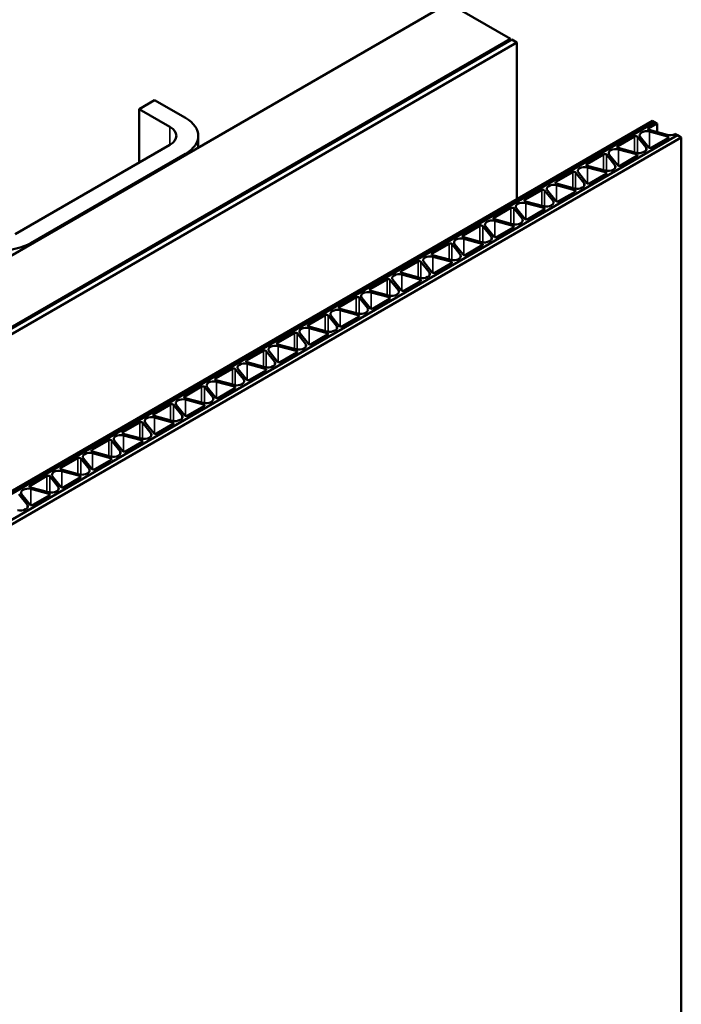
# Model space of a CAD drawing. Units: inches. Extents: x 0.6 to 33.4, y 0.4 to 21.4.
# Drawn here: x 31.9 to 32.4, y 20 to 20.8 of the extents above; entities that cross this region are included whole.
import ezdxf

# ---------------------------------------------------------------- set-up
doc = ezdxf.new("R2010")
doc.units = ezdxf.units.IN
doc.header["$LTSCALE"] = 2
doc.header["$MEASUREMENT"] = 0
doc.layers.add('Visible (ANSI)', color=7, linetype='Continuous', lineweight=50)
doc.layers.add('Visible Narrow (ANSI)', color=7, linetype='Continuous', lineweight=35)

msp = doc.modelspace()

# ---------------------------------------------------------------- linework, layer by layer
at = {"layer": 'Visible (ANSI)'}
for p, q in [((27.83883, 18.27025), (32.18872, 20.78166)), ((32.23586, 20.75444), (32.18872, 20.78166)), ((32.23586, 20.75444), (27.83883, 18.21581)), ((27.8426, 18.2169), (32.2368, 20.7539)), ((27.84637, 18.21472), (32.24057, 20.75172)), ((32.23586, 20.75335), (32.23586, 20.75444)), ((32.24057, 20.75172), (32.2368, 20.7539)), ((32.24057, 20.63222), (32.24057, 20.75172)), ((31.95278, 20.70096), (31.96456, 20.70776)), ((31.96456, 20.70776), (31.98813, 20.69415)), ((31.95278, 20.70096), (31.95278, 20.66013)), ((31.97635, 20.68735), (31.95278, 20.70096)), ((28.00714, 18.18805), (32.34406, 20.69197)), ((32.34585, 20.69094), (28.00893, 18.18701)), ((28.00894, 18.18701), (32.34586, 20.69093)), ((32.34755, 20.68996), (32.34111, 20.68624)), ((32.34406, 20.69197), (32.34585, 20.69094)), ((32.34585, 20.69092), (32.34585, 20.69094)), ((32.34586, 20.69093), (32.34755, 20.68996)), ((32.34755, 20.68337), (32.34755, 20.68996)), ((32.34149, 20.685), (32.35521, 20.68131)), ((32.35541, 20.68006), (32.34169, 20.68376)), ((32.36114, 20.68191), (32.36131, 20.68201)), ((32.36131, 20.68201), (32.363, 20.68103)), ((32.363, 20.68103), (28.02608, 18.17711)), ((28.02609, 18.17711), (32.36301, 20.68103)), ((32.36603, 20.67929), (28.0291, 18.17536)), ((31.85849, 20.6057), (31.97635, 20.67374)), ((31.99789, 20.68054), (31.99789, 20.67148)), ((32.33041, 20.68006), (32.31754, 20.67263)), ((32.33896, 20.67192), (32.33256, 20.67984)), ((32.33471, 20.67973), (32.34111, 20.67181)), ((32.34326, 20.67159), (32.35579, 20.67882)), ((32.363, 20.68102), (32.363, 20.68103)), ((32.36301, 20.68103), (32.36603, 20.67929)), ((32.36603, 15.45371), (32.36603, 20.67929)), ((31.98813, 20.66694), (31.87028, 20.59889)), ((32.30684, 20.66645), (32.29397, 20.65902)), ((32.31539, 20.65831), (32.30899, 20.66623)), ((32.31792, 20.67139), (32.33164, 20.6677)), ((32.33184, 20.66646), (32.31812, 20.67015)), ((32.33757, 20.6683), (32.33791, 20.6685)), ((32.31114, 20.66612), (32.31754, 20.6582)), ((32.31969, 20.65798), (32.33222, 20.66521)), ((32.28327, 20.65285), (32.2704, 20.64542)), ((32.29182, 20.6447), (32.28542, 20.65263)), ((32.28757, 20.65251), (32.29397, 20.64459)), ((32.29435, 20.65778), (32.30807, 20.65409)), ((32.30827, 20.65285), (32.29455, 20.65654)), ((32.29612, 20.64437), (32.30865, 20.65161)), ((32.314, 20.65469), (32.31434, 20.65489)), ((32.27078, 20.64417), (32.2845, 20.64048)), ((32.2597, 20.63924), (32.24683, 20.63181)), ((32.26825, 20.6311), (32.26185, 20.63902)), ((32.264, 20.6389), (32.2704, 20.63098)), ((32.2847, 20.63924), (32.27098, 20.64293)), ((32.27255, 20.63076), (32.28508, 20.638)), ((32.29043, 20.64109), (32.29077, 20.64128)), ((32.24721, 20.63057), (32.26093, 20.62687)), ((32.26113, 20.62563), (32.24741, 20.62932)), ((32.23613, 20.62563), (32.22326, 20.6182)), ((32.24468, 20.61749), (32.23828, 20.62541)), ((32.24043, 20.62529), (32.24683, 20.61737)), ((32.24898, 20.61715), (32.26151, 20.62439)), ((32.26686, 20.62748), (32.2672, 20.62767)), ((32.22364, 20.61696), (32.23736, 20.61327)), ((32.23756, 20.61202), (32.22384, 20.61571)), ((32.24329, 20.61387), (32.24363, 20.61406)), ((32.21256, 20.61202), (32.19969, 20.60459)), ((32.2211, 20.60388), (32.21471, 20.6118)), ((32.21686, 20.61169), (32.22326, 20.60376)), ((32.22541, 20.60354), (32.23794, 20.61078)), ((32.20007, 20.60335), (32.21379, 20.59966)), ((32.21399, 20.59841), (32.20027, 20.60211)), ((32.21972, 20.60026), (32.22006, 20.60046)), ((32.18899, 20.59841), (32.17612, 20.59098)), ((32.19753, 20.59027), (32.19114, 20.59819)), ((32.19329, 20.59808), (32.19969, 20.59016)), ((32.20184, 20.58994), (32.21437, 20.59717)), ((32.16542, 20.5848), (32.15255, 20.57737)), ((32.17396, 20.57666), (32.16757, 20.58459)), ((32.16972, 20.58447), (32.17612, 20.57655)), ((32.1765, 20.58974), (32.19022, 20.58605)), ((32.19042, 20.58481), (32.1767, 20.5885)), ((32.19615, 20.58665), (32.19649, 20.58685)), ((32.17827, 20.57633), (32.1908, 20.58356)), ((32.14185, 20.5712), (32.12898, 20.56377)), ((32.15039, 20.56305), (32.144, 20.57098)), ((32.14615, 20.57086), (32.15255, 20.56294)), ((32.15293, 20.57613), (32.16665, 20.57244)), ((32.16685, 20.5712), (32.15313, 20.57489)), ((32.1547, 20.56272), (32.16723, 20.56996)), ((32.17258, 20.57304), (32.17292, 20.57324)), ((32.12936, 20.56252), (32.14308, 20.55883)), ((32.14328, 20.55759), (32.12956, 20.56128)), ((32.11828, 20.55759), (32.10541, 20.55016)), ((32.12682, 20.54945), (32.12043, 20.55737)), ((32.12258, 20.55725), (32.12898, 20.54933)), ((32.13113, 20.54911), (32.14366, 20.55635)), ((32.14901, 20.55944), (32.14935, 20.55963)), ((32.10579, 20.54892), (32.11951, 20.54522)), ((32.11971, 20.54398), (32.10599, 20.54767)), ((32.09471, 20.54398), (32.08184, 20.53655)), ((32.10325, 20.53584), (32.09686, 20.54376)), ((32.09901, 20.54364), (32.10541, 20.53572)), ((32.10756, 20.5355), (32.12009, 20.54274)), ((32.12544, 20.54583), (32.12578, 20.54602)), ((32.08222, 20.53531), (32.09594, 20.53162)), ((32.09614, 20.53037), (32.08242, 20.53406)), ((32.10187, 20.53222), (32.10221, 20.53241)), ((32.07114, 20.53037), (32.05827, 20.52294)), ((32.07968, 20.52223), (32.07329, 20.53015)), ((32.07544, 20.53004), (32.08184, 20.52211)), ((32.08399, 20.5219), (32.09652, 20.52913)), ((32.04757, 20.51676), (32.0347, 20.50933)), ((32.05611, 20.50862), (32.04972, 20.51654)), ((32.05187, 20.51643), (32.05827, 20.50851)), ((32.05865, 20.5217), (32.07237, 20.51801)), ((32.07257, 20.51676), (32.05885, 20.52046)), ((32.0783, 20.51861), (32.07864, 20.51881)), ((32.06042, 20.50829), (32.07295, 20.51552)), ((32.024, 20.50315), (32.01113, 20.49572)), ((32.03254, 20.49501), (32.02615, 20.50294)), ((32.0283, 20.50282), (32.0347, 20.4949)), ((32.03508, 20.50809), (32.0488, 20.5044)), ((32.049, 20.50316), (32.03528, 20.50685)), ((32.03685, 20.49468), (32.04938, 20.50191)), ((32.05473, 20.505), (32.05507, 20.5052)), ((32.01151, 20.49448), (32.02523, 20.49079)), ((32.00043, 20.48955), (31.98756, 20.48212)), ((32.00897, 20.48141), (32.00258, 20.48933)), ((32.00473, 20.48921), (32.01113, 20.48129)), ((32.02543, 20.48955), (32.01171, 20.49324)), ((32.01328, 20.48107), (32.02581, 20.48831)), ((32.03116, 20.4914), (32.0315, 20.49159)), ((31.98794, 20.48087), (32.00166, 20.47718)), ((32.00186, 20.47594), (31.98814, 20.47963)), ((31.97686, 20.47594), (31.96399, 20.46851)), ((31.9854, 20.4678), (31.97901, 20.47572)), ((31.98116, 20.4756), (31.98756, 20.46768)), ((31.98971, 20.46746), (32.00224, 20.4747)), ((32.00759, 20.47779), (32.00793, 20.47798)), ((31.96437, 20.46727), (31.97809, 20.46357)), ((31.97829, 20.46233), (31.96457, 20.46602)), ((31.98402, 20.46418), (31.98436, 20.46437)), ((31.95329, 20.46233), (31.94042, 20.4549)), ((31.96183, 20.45419), (31.95544, 20.46211)), ((31.95759, 20.462), (31.96399, 20.45407)), ((31.96614, 20.45385), (31.97867, 20.46109)), ((31.92972, 20.44872), (31.91685, 20.44129)), ((31.9408, 20.45366), (31.95452, 20.44997)), ((31.95472, 20.44872), (31.941, 20.45241)), ((31.96045, 20.45057), (31.96079, 20.45076)), ((31.93826, 20.44058), (31.93187, 20.4485)), ((31.93402, 20.44839), (31.94041, 20.44046)), ((31.94257, 20.44025), (31.9551, 20.44748)), ((31.90615, 20.43511), (31.89328, 20.42768)), ((31.91469, 20.42697), (31.9083, 20.43489)), ((31.91045, 20.43478), (31.91684, 20.42686)), ((31.91723, 20.44005), (31.93095, 20.43636)), ((31.93115, 20.43512), (31.91743, 20.43881)), ((31.919, 20.42664), (31.93153, 20.43387)), ((31.93688, 20.43696), (31.93722, 20.43716)), ((31.89366, 20.42644), (31.90738, 20.42275)), ((31.88258, 20.4215), (31.86971, 20.41407)), ((31.89112, 20.41336), (31.88473, 20.42129)), ((31.88688, 20.42117), (31.89327, 20.41325)), ((31.90758, 20.42151), (31.89386, 20.4252)), ((31.89543, 20.41303), (31.90796, 20.42026)), ((31.91331, 20.42335), (31.91365, 20.42355)), ((31.87009, 20.41283), (31.88381, 20.40914)), ((31.88401, 20.4079), (31.87029, 20.41159)), ((31.86755, 20.39976), (31.86116, 20.40768)), ((31.86331, 20.40756), (31.8697, 20.39964)), ((31.87186, 20.39942), (31.88439, 20.40666)), ((31.88974, 20.40975), (31.89008, 20.40994)), ((31.86617, 20.39614), (31.86651, 20.39633))]:
    msp.add_line(p, q, dxfattribs=at)
for centre, major_axis, start_param, end_param in [((31.96456, 20.68054), (0.03333, 0), 5.497787, 7.068583), ((31.96456, 20.68054), (0.01667, 0), 5.497787, 7.068583), ((32.33947, 20.68101), (-0.00525, 0), 4.27633, 6.719244), ((32.34205, 20.6857), (-0.00133, 0), 5.497787, 7.417923), ((32.35743, 20.68405), (0.00525, 0), 4.27633, 5.497787), ((32.33135, 20.67952), (-0.00133, 0), 3.577651, 5.497787), ((32.35485, 20.67937), (0.00133, 0), 5.497787, 7.417923), ((32.30778, 20.66591), (-0.00133, 0), 3.577651, 5.497787), ((32.3159, 20.6674), (-0.00525, 0), 4.27633, 6.719244), ((32.31848, 20.67209), (-0.00133, 0), 5.497787, 7.417923), ((32.33386, 20.67045), (0.00525, 0), 4.27633, 5.497787), ((32.33128, 20.66576), (0.00133, 0), 5.497787, 7.417923), ((32.3342, 20.67064), (0.00525, 0), 5.497787, 6.719244), ((32.34232, 20.67213), (0.00133, 0), 3.577651, 5.497787), ((32.29491, 20.65848), (-0.00133, 0), 5.497787, 7.417923), ((32.28421, 20.6523), (-0.00133, 0), 3.577651, 5.497787), ((32.29233, 20.65379), (-0.00525, 0), 4.27633, 6.719244), ((32.31029, 20.65684), (0.00525, 0), 4.27633, 5.497787), ((32.30771, 20.65215), (0.00133, 0), 5.497787, 7.417923), ((32.31063, 20.65703), (0.00525, 0), 5.497787, 6.719244), ((32.31875, 20.65852), (0.00133, 0), 3.577651, 5.497787), ((32.27134, 20.64487), (-0.00133, 0), 5.497787, 7.417923), ((32.28706, 20.64342), (0.00525, 0), 5.497787, 6.719244), ((32.29518, 20.64491), (0.00133, 0), 3.577651, 5.497787), ((32.26064, 20.63869), (-0.00133, 0), 3.577651, 5.497787), ((32.26876, 20.64018), (-0.00525, 0), 4.27633, 6.719244), ((32.28672, 20.64323), (0.00525, 0), 4.27633, 5.497787), ((32.28414, 20.63854), (0.00133, 0), 5.497787, 7.417923), ((32.24519, 20.62657), (-0.00525, 0), 4.27633, 6.719244), ((32.24777, 20.63126), (-0.00133, 0), 5.497787, 7.417923), ((32.26349, 20.62982), (0.00525, 0), 5.497787, 6.719244), ((32.27161, 20.63131), (0.00133, 0), 3.577651, 5.497787), ((32.23707, 20.62508), (-0.00133, 0), 3.577651, 5.497787), ((32.26315, 20.62962), (0.00525, 0), 4.27633, 5.497787), ((32.26057, 20.62493), (0.00133, 0), 5.497787, 7.417923), ((32.22162, 20.61297), (-0.00525, 0), 4.27633, 6.719244), ((32.2242, 20.61765), (-0.00133, 0), 5.497787, 7.417923), ((32.23958, 20.61601), (0.00525, 0), 4.27633, 5.497787), ((32.23992, 20.61621), (0.00525, 0), 5.497787, 6.719244), ((32.24804, 20.6177), (0.00133, 0), 3.577651, 5.497787), ((32.2135, 20.61148), (-0.00133, 0), 3.577651, 5.497787), ((32.237, 20.61132), (0.00133, 0), 5.497787, 7.417923), ((31.84671, 20.6125), (-0.03333, 0), 0.785398, 2.356194), ((32.18993, 20.59787), (-0.00133, 0), 3.577651, 5.497787), ((32.19805, 20.59936), (-0.00525, 0), 4.27633, 6.719244), ((32.20063, 20.60405), (-0.00133, 0), 5.497787, 7.417923), ((32.21601, 20.6024), (0.00525, 0), 4.27633, 5.497787), ((32.21635, 20.6026), (0.00525, 0), 5.497787, 6.719244), ((32.22447, 20.60409), (0.00133, 0), 3.577651, 5.497787), ((32.21343, 20.59772), (0.00133, 0), 5.497787, 7.417923), ((32.16636, 20.58426), (-0.00133, 0), 3.577651, 5.497787), ((32.17448, 20.58575), (-0.00525, 0), 4.27633, 6.719244), ((32.17706, 20.59044), (-0.00133, 0), 5.497787, 7.417923), ((32.19244, 20.5888), (0.00525, 0), 4.27633, 5.497787), ((32.18986, 20.58411), (0.00133, 0), 5.497787, 7.417923), ((32.19278, 20.58899), (0.00525, 0), 5.497787, 6.719244), ((32.2009, 20.59048), (0.00133, 0), 3.577651, 5.497787), ((32.15349, 20.57683), (-0.00133, 0), 5.497787, 7.417923), ((32.16921, 20.57538), (0.00525, 0), 5.497787, 6.719244), ((32.17733, 20.57687), (0.00133, 0), 3.577651, 5.497787), ((32.14279, 20.57065), (-0.00133, 0), 3.577651, 5.497787), ((32.15091, 20.57214), (-0.00525, 0), 4.27633, 6.719244), ((32.16887, 20.57519), (0.00525, 0), 4.27633, 5.497787), ((32.16629, 20.5705), (0.00133, 0), 5.497787, 7.417923), ((32.12734, 20.55853), (-0.00525, 0), 4.27633, 6.719244), ((32.12992, 20.56322), (-0.00133, 0), 5.497787, 7.417923), ((32.14564, 20.56177), (0.00525, 0), 5.497787, 6.719244), ((32.15376, 20.56326), (0.00133, 0), 3.577651, 5.497787), ((32.11922, 20.55704), (-0.00133, 0), 3.577651, 5.497787), ((32.1453, 20.56158), (0.00525, 0), 4.27633, 5.497787), ((32.14272, 20.55689), (0.00133, 0), 5.497787, 7.417923), ((32.10377, 20.54493), (-0.00525, 0), 4.27633, 6.719244), ((32.10635, 20.54961), (-0.00133, 0), 5.497787, 7.417923), ((32.12206, 20.54817), (0.00525, 0), 5.497787, 6.719244), ((32.13019, 20.54966), (0.00133, 0), 3.577651, 5.497787), ((32.09565, 20.54344), (-0.00133, 0), 3.577651, 5.497787), ((32.12173, 20.54797), (0.00525, 0), 4.27633, 5.497787), ((32.11915, 20.54328), (0.00133, 0), 5.497787, 7.417923), ((32.0802, 20.53132), (-0.00525, 0), 4.27633, 6.719244), ((32.08278, 20.53601), (-0.00133, 0), 5.497787, 7.417923), ((32.09816, 20.53436), (0.00525, 0), 4.27633, 5.497787), ((32.09849, 20.53456), (0.00525, 0), 5.497787, 6.719244), ((32.10661, 20.53605), (0.00133, 0), 3.577651, 5.497787), ((32.07208, 20.52983), (-0.00133, 0), 3.577651, 5.497787), ((32.09558, 20.52968), (0.00133, 0), 5.497787, 7.417923), ((32.04851, 20.51622), (-0.00133, 0), 3.577651, 5.497787), ((32.05663, 20.51771), (-0.00525, 0), 4.27633, 6.719244), ((32.05921, 20.5224), (-0.00133, 0), 5.497787, 7.417923), ((32.07459, 20.52076), (0.00525, 0), 4.27633, 5.497787), ((32.07201, 20.51607), (0.00133, 0), 5.497787, 7.417923), ((32.07492, 20.52095), (0.00525, 0), 5.497787, 6.719244), ((32.08304, 20.52244), (0.00133, 0), 3.577651, 5.497787), ((32.03564, 20.50879), (-0.00133, 0), 5.497787, 7.417923), ((32.02494, 20.50261), (-0.00133, 0), 3.577651, 5.497787), ((32.03306, 20.5041), (-0.00525, 0), 4.27633, 6.719244), ((32.05102, 20.50715), (0.00525, 0), 4.27633, 5.497787), ((32.04844, 20.50246), (0.00133, 0), 5.497787, 7.417923), ((32.05135, 20.50734), (0.00525, 0), 5.497787, 6.719244), ((32.05947, 20.50883), (0.00133, 0), 3.577651, 5.497787), ((32.00949, 20.49049), (-0.00525, 0), 4.27633, 6.719244), ((32.01207, 20.49518), (-0.00133, 0), 5.497787, 7.417923), ((32.02778, 20.49373), (0.00525, 0), 5.497787, 6.719244), ((32.0359, 20.49522), (0.00133, 0), 3.577651, 5.497787), ((32.00137, 20.489), (-0.00133, 0), 3.577651, 5.497787), ((32.02745, 20.49354), (0.00525, 0), 4.27633, 5.497787), ((32.02487, 20.48885), (0.00133, 0), 5.497787, 7.417923), ((31.98592, 20.47688), (-0.00525, 0), 4.27633, 6.719244), ((31.9885, 20.48157), (-0.00133, 0), 5.497787, 7.417923), ((32.00421, 20.48012), (0.00525, 0), 5.497787, 6.719244), ((32.01233, 20.48161), (0.00133, 0), 3.577651, 5.497787), ((31.9778, 20.47539), (-0.00133, 0), 3.577651, 5.497787), ((32.00388, 20.47993), (0.00525, 0), 4.27633, 5.497787), ((32.0013, 20.47524), (0.00133, 0), 5.497787, 7.417923), ((31.96235, 20.46328), (-0.00525, 0), 4.27633, 6.719244), ((31.96493, 20.46796), (-0.00133, 0), 5.497787, 7.417923), ((31.98031, 20.46632), (0.00525, 0), 4.27633, 5.497787), ((31.98064, 20.46652), (0.00525, 0), 5.497787, 6.719244), ((31.98876, 20.46801), (0.00133, 0), 3.577651, 5.497787), ((31.95423, 20.46179), (-0.00133, 0), 3.577651, 5.497787), ((31.97773, 20.46163), (0.00133, 0), 5.497787, 7.417923), ((31.93066, 20.44818), (-0.00133, 0), 3.577651, 5.497787), ((31.93878, 20.44967), (-0.00525, 0), 4.27633, 6.719244), ((31.94136, 20.45436), (-0.00133, 0), 5.497787, 7.417923), ((31.95674, 20.45271), (0.00525, 0), 4.27633, 5.497787), ((31.95416, 20.44803), (0.00133, 0), 5.497787, 7.417923), ((31.95707, 20.45291), (0.00525, 0), 5.497787, 6.719244), ((31.96519, 20.4544), (0.00133, 0), 3.577651, 5.497787), ((31.91779, 20.44075), (-0.00133, 0), 5.497787, 7.417923), ((31.90709, 20.43457), (-0.00133, 0), 3.577651, 5.497787), ((31.91521, 20.43606), (-0.00525, 0), 4.27633, 6.719244), ((31.93317, 20.43911), (0.00525, 0), 4.27633, 5.497787), ((31.93059, 20.43442), (0.00133, 0), 5.497787, 7.417923), ((31.9335, 20.4393), (0.00525, 0), 5.497787, 6.719244), ((31.94162, 20.44079), (0.00133, 0), 3.577651, 5.497787), ((31.89422, 20.42714), (-0.00133, 0), 5.497787, 7.417923), ((31.90993, 20.42569), (0.00525, 0), 5.497787, 6.719244), ((31.91805, 20.42718), (0.00133, 0), 3.577651, 5.497787), ((31.88352, 20.42096), (-0.00133, 0), 3.577651, 5.497787), ((31.89164, 20.42245), (-0.00525, 0), 4.27633, 6.719244), ((31.9096, 20.4255), (0.00525, 0), 4.27633, 5.497787), ((31.90702, 20.42081), (0.00133, 0), 5.497787, 7.417923), ((31.86807, 20.40884), (-0.00525, 0), 4.27633, 6.719244), ((31.87065, 20.41353), (-0.00133, 0), 5.497787, 7.417923), ((31.88636, 20.41208), (0.00525, 0), 5.497787, 6.719244), ((31.89448, 20.41357), (0.00133, 0), 3.577651, 5.497787), ((31.88603, 20.41189), (0.00525, 0), 4.27633, 5.497787), ((31.88345, 20.4072), (0.00133, 0), 5.497787, 7.417923), ((31.86279, 20.39848), (0.00525, 0), 5.497787, 6.719244), ((31.87091, 20.39997), (0.00133, 0), 3.577651, 5.497787), ((31.86246, 20.39828), (0.00525, 0), 4.27633, 5.497787)]:
    msp.add_ellipse(centre, major_axis=major_axis, ratio=0.57735, start_param=start_param, end_param=end_param, dxfattribs=at)
at = {"layer": 'Visible Narrow (ANSI)'}
for p, q in [((31.97635, 20.68735), (31.97635, 20.67374)), ((32.34111, 20.68515), (32.34111, 20.68624)), ((32.34169, 20.67145), (32.34169, 20.68376)), ((32.33041, 20.68006), (32.33041, 20.66803)), ((32.33256, 20.66751), (32.33256, 20.67984)), ((32.35541, 20.68006), (32.35541, 20.6786)), ((31.98813, 20.66694), (31.98813, 20.66585)), ((32.30684, 20.66645), (32.30684, 20.65442)), ((32.30899, 20.6539), (32.30899, 20.66623)), ((32.31754, 20.67154), (32.31754, 20.67263)), ((32.31812, 20.65784), (32.31812, 20.67015)), ((32.33184, 20.66646), (32.33184, 20.66499)), ((32.33896, 20.67192), (32.33896, 20.66936)), ((32.29397, 20.65794), (32.29397, 20.65902)), ((32.28327, 20.65285), (32.28327, 20.64081)), ((32.28542, 20.64029), (32.28542, 20.65263)), ((32.29455, 20.64423), (32.29455, 20.65654)), ((32.30827, 20.65285), (32.30827, 20.65139)), ((32.31539, 20.65831), (32.31539, 20.65575)), ((32.2704, 20.64433), (32.2704, 20.64542)), ((32.29182, 20.6447), (32.29182, 20.64214)), ((32.2597, 20.63924), (32.2597, 20.62721)), ((32.26185, 20.62668), (32.26185, 20.63902)), ((32.27098, 20.63063), (32.27098, 20.64293)), ((32.2847, 20.63924), (32.2847, 20.63778)), ((32.24683, 20.63072), (32.24683, 20.63181)), ((32.24741, 20.61702), (32.24741, 20.62932)), ((32.26825, 20.6311), (32.26825, 20.62854)), ((32.23613, 20.62563), (32.23613, 20.6136)), ((32.23828, 20.61308), (32.23828, 20.62541)), ((32.26113, 20.62563), (32.26113, 20.62417)), ((32.22326, 20.61711), (32.22326, 20.6182)), ((32.22384, 20.60341), (32.22384, 20.61571)), ((32.24468, 20.61749), (32.24468, 20.61493)), ((32.21256, 20.61202), (32.21256, 20.59999)), ((32.21471, 20.59947), (32.21471, 20.6118)), ((32.23756, 20.61202), (32.23756, 20.61056)), ((31.87028, 20.59889), (31.87028, 20.59781)), ((32.19969, 20.6035), (32.19969, 20.60459)), ((32.20027, 20.5898), (32.20027, 20.60211)), ((32.2211, 20.60388), (32.2211, 20.60132)), ((32.18899, 20.59841), (32.18899, 20.58638)), ((32.19114, 20.58586), (32.19114, 20.59819)), ((32.21399, 20.59841), (32.21399, 20.59695)), ((32.16542, 20.5848), (32.16542, 20.57277)), ((32.16757, 20.57225), (32.16757, 20.58459)), ((32.17612, 20.58989), (32.17612, 20.59098)), ((32.1767, 20.57619), (32.1767, 20.5885)), ((32.19042, 20.58481), (32.19042, 20.58334)), ((32.19753, 20.59027), (32.19753, 20.58771)), ((32.15255, 20.57629), (32.15255, 20.57737)), ((32.17396, 20.57666), (32.17396, 20.5741)), ((32.14185, 20.5712), (32.14185, 20.55916)), ((32.144, 20.55864), (32.144, 20.57098)), ((32.15313, 20.56258), (32.15313, 20.57489)), ((32.16685, 20.5712), (32.16685, 20.56974)), ((32.12898, 20.56268), (32.12898, 20.56377)), ((32.12956, 20.54898), (32.12956, 20.56128)), ((32.15039, 20.56305), (32.15039, 20.56049)), ((32.11828, 20.55759), (32.11828, 20.54556)), ((32.12043, 20.54503), (32.12043, 20.55737)), ((32.14328, 20.55759), (32.14328, 20.55613)), ((32.10541, 20.54907), (32.10541, 20.55016)), ((32.10599, 20.53537), (32.10599, 20.54767)), ((32.12682, 20.54945), (32.12682, 20.54689)), ((32.09471, 20.54398), (32.09471, 20.53195)), ((32.09686, 20.53143), (32.09686, 20.54376)), ((32.11971, 20.54398), (32.11971, 20.54252)), ((32.08184, 20.53546), (32.08184, 20.53655)), ((32.08242, 20.52176), (32.08242, 20.53406)), ((32.10325, 20.53584), (32.10325, 20.53328)), ((32.07114, 20.53037), (32.07114, 20.51834)), ((32.07329, 20.51782), (32.07329, 20.53015)), ((32.09614, 20.53037), (32.09614, 20.52891)), ((32.04757, 20.51676), (32.04757, 20.50473)), ((32.04972, 20.50421), (32.04972, 20.51654)), ((32.05827, 20.52185), (32.05827, 20.52294)), ((32.05885, 20.50815), (32.05885, 20.52046)), ((32.07257, 20.51676), (32.07257, 20.5153)), ((32.07968, 20.52223), (32.07968, 20.51967)), ((32.0347, 20.50824), (32.0347, 20.50933)), ((32.024, 20.50315), (32.024, 20.49112)), ((32.02615, 20.4906), (32.02615, 20.50294)), ((32.03528, 20.49454), (32.03528, 20.50685)), ((32.049, 20.50316), (32.049, 20.5017)), ((32.05611, 20.50862), (32.05611, 20.50606)), ((32.01113, 20.49464), (32.01113, 20.49572)), ((32.03254, 20.49501), (32.03254, 20.49245)), ((32.00043, 20.48955), (32.00043, 20.47751)), ((32.00258, 20.47699), (32.00258, 20.48933)), ((32.01171, 20.48093), (32.01171, 20.49324)), ((32.02543, 20.48955), (32.02543, 20.48809)), ((31.98756, 20.48103), (31.98756, 20.48212)), ((31.98814, 20.46733), (31.98814, 20.47963)), ((32.00897, 20.48141), (32.00897, 20.47884)), ((31.97686, 20.47594), (31.97686, 20.46391)), ((31.97901, 20.46338), (31.97901, 20.47572)), ((32.00186, 20.47594), (32.00186, 20.47448)), ((31.96399, 20.46742), (31.96399, 20.46851)), ((31.96457, 20.45372), (31.96457, 20.46602)), ((31.9854, 20.4678), (31.9854, 20.46524)), ((31.95329, 20.46233), (31.95329, 20.4503)), ((31.95544, 20.44978), (31.95544, 20.46211)), ((31.97829, 20.46233), (31.97829, 20.46087)), ((31.92972, 20.44872), (31.92972, 20.43669)), ((31.94042, 20.45381), (31.94042, 20.4549)), ((31.941, 20.44011), (31.941, 20.45241)), ((31.95472, 20.44872), (31.95472, 20.44726)), ((31.96183, 20.45419), (31.96183, 20.45163)), ((31.91685, 20.4402), (31.91685, 20.44129)), ((31.93187, 20.43617), (31.93187, 20.4485)), ((31.90615, 20.43511), (31.90615, 20.42308)), ((31.9083, 20.42256), (31.9083, 20.43489)), ((31.91743, 20.4265), (31.91743, 20.43881)), ((31.93115, 20.43512), (31.93115, 20.43365)), ((31.93826, 20.44058), (31.93826, 20.43802)), ((31.89328, 20.42659), (31.89328, 20.42768)), ((31.91469, 20.42697), (31.91469, 20.42441)), ((31.88258, 20.4215), (31.88258, 20.40947)), ((31.88473, 20.40895), (31.88473, 20.42129)), ((31.89386, 20.41289), (31.89386, 20.4252)), ((31.90758, 20.42151), (31.90758, 20.42005)), ((31.86971, 20.41299), (31.86971, 20.41407)), ((31.87029, 20.39929), (31.87029, 20.41159)), ((31.89112, 20.41336), (31.89112, 20.4108)), ((31.88401, 20.4079), (31.88401, 20.40644)), ((31.86755, 20.39976), (31.86755, 20.39719))]:
    msp.add_line(p, q, dxfattribs=at)

doc.saveas('drawing.dxf')
